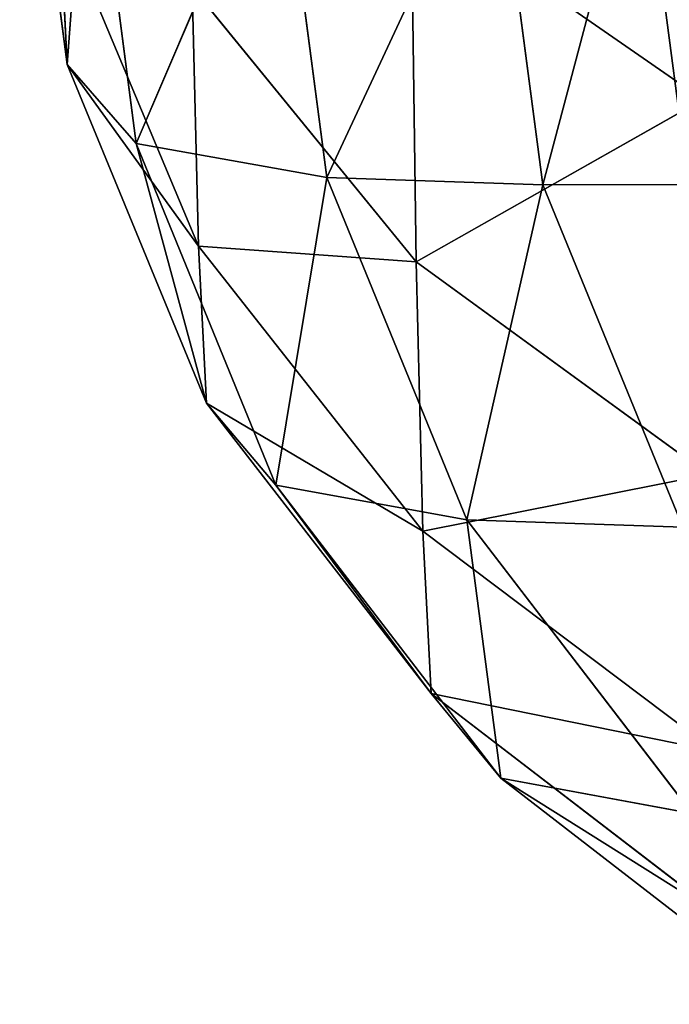
# Model space of a CAD drawing. Extents: x -0.21 to 1.04, y -1.06 to 0.5.
# Drawn here: x -0.21 to -0.2, y -0.81 to -0.79 of the extents above; entities that cross this region are included whole.
import ezdxf

# ---------------------------------------------------------------- set-up
doc = ezdxf.new("R2010")
doc.units = 0
doc.header["$LTSCALE"] = 0.0254
doc.layers.get('0').update_dxf_attribs({"color": 13, "linetype": 'CONTINUOUS'})

# ---------------------------------------------------------------- blocks, each defined once
blk = doc.blocks.new('CS1867_GAM')
at = {"color": 0}
for p, q in [((-0.62498, -0.508504, 1.534694), (-0.624242, -0.514155, 1.535592)), ((-0.62498, -0.508504, 1.534694), (-0.624242, -0.514155, 1.535592)), ((-0.62391, -0.509687, 1.458901), (-0.624242, -0.514155, 1.535592)), ((-0.62391, -0.509687, 1.458901), (-0.624242, -0.514155, 1.535592)), ((-0.62391, -0.509687, 1.458901), (-0.623166, -0.515387, 1.459365)), ((-0.62391, -0.509687, 1.458901), (-0.623166, -0.515387, 1.459365)), ((-0.62095, -0.510199, 1.255267), (-0.623166, -0.515387, 1.459365)), ((-0.62095, -0.510199, 1.255267), (-0.623166, -0.515387, 1.459365)), ((-0.62095, -0.510199, 1.255267), (-0.620199, -0.515915, 1.255473)), ((-0.62095, -0.510199, 1.255267), (-0.620199, -0.515915, 1.255473)), ((-0.61759, -0.510314, 1.051195), (-0.620199, -0.515915, 1.255473)), ((-0.61759, -0.510314, 1.051195), (-0.620199, -0.515915, 1.255473)), ((-0.61759, -0.510314, 1.051195), (-0.616836, -0.51603, 1.05129)), ((-0.61759, -0.510314, 1.051195), (-0.616836, -0.51603, 1.05129)), ((-0.615323, -0.510308, 0.974091), (-0.616836, -0.51603, 1.05129)), ((-0.615323, -0.510308, 0.974091), (-0.616836, -0.51603, 1.05129)), ((-0.615323, -0.510308, 0.974091), (-0.614572, -0.516024, 0.974186)), ((-0.615323, -0.510308, 0.974091), (-0.614572, -0.516024, 0.974186)), ((-0.618886, -0.511547, 1.576076), (-0.614345, -0.514698, 1.577718)), ((-0.618886, -0.511547, 1.576076), (-0.614345, -0.514698, 1.577718)), ((-0.618886, -0.511547, 1.576076), (-0.618808, -0.517232, 1.563456)), ((-0.618886, -0.511547, 1.576076), (-0.618808, -0.517232, 1.563456)), ((-0.624361, -0.511812, 1.547866), (-0.622198, -0.516986, 1.549229)), ((-0.624361, -0.511812, 1.547866), (-0.622198, -0.516986, 1.549229)), ((-0.624361, -0.511812, 1.547866), (-0.624242, -0.514155, 1.535592)), ((-0.624361, -0.511812, 1.547866), (-0.624242, -0.514155, 1.535592)), ((-0.622198, -0.516986, 1.549229), (-0.622297, -0.512948, 1.561806)), ((-0.622297, -0.512948, 1.561806), (-0.618808, -0.517232, 1.563456)), ((-0.622297, -0.512948, 1.561806), (-0.618808, -0.517232, 1.563456)), ((-0.622198, -0.516986, 1.549229), (-0.622297, -0.512948, 1.561806)), ((-0.622075, -0.519431, 1.536446), (-0.624242, -0.514155, 1.535592)), ((-0.624242, -0.514155, 1.535592), (-0.623166, -0.515387, 1.459365)), ((-0.624242, -0.514155, 1.535592), (-0.622198, -0.516986, 1.549229)), ((-0.624242, -0.514155, 1.535592), (-0.622198, -0.516986, 1.549229)), ((-0.622075, -0.519431, 1.536446), (-0.624242, -0.514155, 1.535592)), ((-0.624242, -0.514155, 1.535592), (-0.623166, -0.515387, 1.459365)), ((-0.618808, -0.517232, 1.563456), (-0.614345, -0.514698, 1.577718)), ((-0.618808, -0.517232, 1.563456), (-0.614345, -0.514698, 1.577718)), ((-0.623166, -0.515387, 1.459365), (-0.622075, -0.519431, 1.536446)), ((-0.623166, -0.515387, 1.459365), (-0.622075, -0.519431, 1.536446)), ((-0.623166, -0.515387, 1.459365), (-0.620993, -0.52071, 1.459824)), ((-0.623166, -0.515387, 1.459365), (-0.620993, -0.52071, 1.459824)), ((-0.623166, -0.515387, 1.459365), (-0.620199, -0.515915, 1.255473)), ((-0.623166, -0.515387, 1.459365), (-0.620199, -0.515915, 1.255473)), ((-0.620199, -0.515915, 1.255473), (-0.620993, -0.52071, 1.459824)), ((-0.620199, -0.515915, 1.255473), (-0.620993, -0.52071, 1.459824)), ((-0.61802, -0.521252, 1.255725), (-0.620199, -0.515915, 1.255473)), ((-0.620199, -0.515915, 1.255473), (-0.616836, -0.51603, 1.05129)), ((-0.61802, -0.521252, 1.255725), (-0.620199, -0.515915, 1.255473)), ((-0.620199, -0.515915, 1.255473), (-0.616836, -0.51603, 1.05129)), ((-0.616836, -0.51603, 1.05129), (-0.61802, -0.521252, 1.255725)), ((-0.616836, -0.51603, 1.05129), (-0.61802, -0.521252, 1.255725)), ((-0.616836, -0.51603, 1.05129), (-0.614572, -0.516024, 0.974186)), ((-0.616836, -0.51603, 1.05129), (-0.614572, -0.516024, 0.974186)), ((-0.616836, -0.51603, 1.05129), (-0.614658, -0.521366, 1.051501)), ((-0.616836, -0.51603, 1.05129), (-0.614658, -0.521366, 1.051501)), ((-0.622198, -0.516986, 1.549229), (-0.618808, -0.517232, 1.563456)), ((-0.622198, -0.516986, 1.549229), (-0.618808, -0.517232, 1.563456)), ((-0.622198, -0.516986, 1.549229), (-0.618705, -0.521424, 1.550411)), ((-0.622075, -0.519431, 1.536446), (-0.622198, -0.516986, 1.549229)), ((-0.622198, -0.516986, 1.549229), (-0.618705, -0.521424, 1.550411)), ((-0.622075, -0.519431, 1.536446), (-0.622198, -0.516986, 1.549229)), ((-0.614265, -0.520541, 1.564744), (-0.618808, -0.517232, 1.563456)), ((-0.618808, -0.517232, 1.563456), (-0.618705, -0.521424, 1.550411)), ((-0.614265, -0.520541, 1.564744), (-0.618808, -0.517232, 1.563456)), ((-0.618808, -0.517232, 1.563456), (-0.618705, -0.521424, 1.550411)), ((-0.620993, -0.52071, 1.459824), (-0.622075, -0.519431, 1.536446)), ((-0.622075, -0.519431, 1.536446), (-0.618705, -0.521424, 1.550411)), ((-0.622075, -0.519431, 1.536446), (-0.618705, -0.521424, 1.550411)), ((-0.622075, -0.519431, 1.536446), (-0.618577, -0.523956, 1.537195)), ((-0.622075, -0.519431, 1.536446), (-0.618577, -0.523956, 1.537195)), ((-0.620993, -0.52071, 1.459824), (-0.622075, -0.519431, 1.536446)), ((-0.618705, -0.521424, 1.550411), (-0.614265, -0.520541, 1.564744)), ((-0.618705, -0.521424, 1.550411), (-0.614265, -0.520541, 1.564744)), ((-0.620993, -0.52071, 1.459824), (-0.618577, -0.523956, 1.537195)), ((-0.620993, -0.52071, 1.459824), (-0.618577, -0.523956, 1.537195)), ((-0.620993, -0.52071, 1.459824), (-0.617491, -0.525274, 1.460247)), ((-0.61802, -0.521252, 1.255725), (-0.620993, -0.52071, 1.459824)), ((-0.620993, -0.52071, 1.459824), (-0.617491, -0.525274, 1.460247)), ((-0.61802, -0.521252, 1.255725), (-0.620993, -0.52071, 1.459824)), ((-0.614658, -0.521366, 1.051501), (-0.61802, -0.521252, 1.255725)), ((-0.61802, -0.521252, 1.255725), (-0.617491, -0.525274, 1.460247)), ((-0.61802, -0.521252, 1.255725), (-0.617491, -0.525274, 1.460247)), ((-0.61802, -0.521252, 1.255725), (-0.614513, -0.525827, 1.256007)), ((-0.61802, -0.521252, 1.255725), (-0.614513, -0.525827, 1.256007)), ((-0.614658, -0.521366, 1.051501), (-0.61802, -0.521252, 1.255725)), ((-0.618705, -0.521424, 1.550411), (-0.614159, -0.524852, 1.55134)), ((-0.618705, -0.521424, 1.550411), (-0.614159, -0.524852, 1.55134)), ((-0.618705, -0.521424, 1.550411), (-0.618577, -0.523956, 1.537195)), ((-0.618705, -0.521424, 1.550411), (-0.618577, -0.523956, 1.537195)), ((-0.614028, -0.52745, 1.537791), (-0.618577, -0.523956, 1.537195)), ((-0.618577, -0.523956, 1.537195), (-0.617491, -0.525274, 1.460247)), ((-0.618577, -0.523956, 1.537195), (-0.614159, -0.524852, 1.55134)), ((-0.618577, -0.523956, 1.537195), (-0.614159, -0.524852, 1.55134)), ((-0.614028, -0.52745, 1.537791), (-0.618577, -0.523956, 1.537195)), ((-0.618577, -0.523956, 1.537195), (-0.617491, -0.525274, 1.460247)), ((-0.617491, -0.525274, 1.460247), (-0.614028, -0.52745, 1.537791)), ((-0.617491, -0.525274, 1.460247), (-0.614028, -0.52745, 1.537791)), ((-0.617491, -0.525274, 1.460247), (-0.612939, -0.528798, 1.460607)), ((-0.617491, -0.525274, 1.460247), (-0.612939, -0.528798, 1.460607)), ((-0.617491, -0.525274, 1.460247), (-0.614513, -0.525827, 1.256007)), ((-0.617491, -0.525274, 1.460247), (-0.614513, -0.525827, 1.256007))]:
    blk.add_line(p, q, dxfattribs=at)
at = {"color": 252}
mesh = blk.add_polyface(dxfattribs=at)
corners = [(-0.614398, -0.507503, 1.589979), (-0.618886, -0.511547, 1.576076), (-0.614345, -0.514698, 1.577718)]
mesh.append_faces([[corners[k] for k in face] for face in [(0, 1, 2)]], dxfattribs={"color": 252})
mesh = blk.add_polyface(dxfattribs=at)
corners = [(-0.62498, -0.508504, 1.534694), (-0.624242, -0.514155, 1.535592), (-0.624361, -0.511812, 1.547866)]
mesh.append_faces([[corners[k] for k in face] for face in [(0, 1, 2)]], dxfattribs={"color": 252})
mesh = blk.add_polyface(dxfattribs=at)
corners = [(-0.62498, -0.508504, 1.534694), (-0.62391, -0.509687, 1.458901), (-0.624242, -0.514155, 1.535592)]
mesh.append_faces([[corners[k] for k in face] for face in [(0, 1, 2)]], dxfattribs={"color": 252})
mesh = blk.add_polyface(dxfattribs=at)
corners = [(-0.62391, -0.509687, 1.458901), (-0.623166, -0.515387, 1.459365), (-0.624242, -0.514155, 1.535592)]
mesh.append_faces([[corners[k] for k in face] for face in [(0, 1, 2)]], dxfattribs={"color": 252})
mesh = blk.add_polyface(dxfattribs=at)
corners = [(-0.62391, -0.509687, 1.458901), (-0.62095, -0.510199, 1.255267), (-0.623166, -0.515387, 1.459365)]
mesh.append_faces([[corners[k] for k in face] for face in [(0, 1, 2)]], dxfattribs={"color": 252})
mesh = blk.add_polyface(dxfattribs=at)
corners = [(-0.62095, -0.510199, 1.255267), (-0.620199, -0.515915, 1.255473), (-0.623166, -0.515387, 1.459365)]
mesh.append_faces([[corners[k] for k in face] for face in [(0, 1, 2)]], dxfattribs={"color": 252})
mesh = blk.add_polyface(dxfattribs=at)
corners = [(-0.62095, -0.510199, 1.255267), (-0.61759, -0.510314, 1.051195), (-0.620199, -0.515915, 1.255473)]
mesh.append_faces([[corners[k] for k in face] for face in [(0, 1, 2)]], dxfattribs={"color": 252})
mesh = blk.add_polyface(dxfattribs=at)
corners = [(-0.612838, -0.510241, 0.960566), (-0.614572, -0.516024, 0.974186), (-0.615323, -0.510308, 0.974091)]
mesh.append_faces([[corners[k] for k in face] for face in [(0, 1, 2)]], dxfattribs={"color": 252})
mesh = blk.add_polyface(dxfattribs=at)
corners = [(-0.61759, -0.510314, 1.051195), (-0.616836, -0.51603, 1.05129), (-0.620199, -0.515915, 1.255473)]
mesh.append_faces([[corners[k] for k in face] for face in [(0, 1, 2)]], dxfattribs={"color": 252})
mesh = blk.add_polyface(dxfattribs=at)
corners = [(-0.615323, -0.510308, 0.974091), (-0.616836, -0.51603, 1.05129), (-0.61759, -0.510314, 1.051195)]
mesh.append_faces([[corners[k] for k in face] for face in [(0, 1, 2)]], dxfattribs={"color": 252})
mesh = blk.add_polyface(dxfattribs=at)
corners = [(-0.615323, -0.510308, 0.974091), (-0.614572, -0.516024, 0.974186), (-0.616836, -0.51603, 1.05129)]
mesh.append_faces([[corners[k] for k in face] for face in [(0, 1, 2)]], dxfattribs={"color": 252})
mesh = blk.add_polyface(dxfattribs=at)
corners = [(-0.618886, -0.511547, 1.576076), (-0.622297, -0.512948, 1.561806), (-0.618808, -0.517232, 1.563456)]
mesh.append_faces([[corners[k] for k in face] for face in [(0, 1, 2)]], dxfattribs={"color": 252})
mesh = blk.add_polyface(dxfattribs=at)
corners = [(-0.614345, -0.514698, 1.577718), (-0.618886, -0.511547, 1.576076), (-0.618808, -0.517232, 1.563456)]
mesh.append_faces([[corners[k] for k in face] for face in [(0, 1, 2)]], dxfattribs={"color": 252})
mesh = blk.add_polyface(dxfattribs=at)
corners = [(-0.624361, -0.511812, 1.547866), (-0.622198, -0.516986, 1.549229), (-0.622297, -0.512948, 1.561806)]
mesh.append_faces([[corners[k] for k in face] for face in [(0, 1, 2)]], dxfattribs={"color": 252})
mesh = blk.add_polyface(dxfattribs=at)
corners = [(-0.624361, -0.511812, 1.547866), (-0.624242, -0.514155, 1.535592), (-0.622198, -0.516986, 1.549229)]
mesh.append_faces([[corners[k] for k in face] for face in [(0, 1, 2)]], dxfattribs={"color": 252})
mesh = blk.add_polyface(dxfattribs=at)
corners = [(-0.622297, -0.512948, 1.561806), (-0.622198, -0.516986, 1.549229), (-0.618808, -0.517232, 1.563456)]
mesh.append_faces([[corners[k] for k in face] for face in [(0, 1, 2)]], dxfattribs={"color": 252})
mesh = blk.add_polyface(dxfattribs=at)
corners = [(-0.624242, -0.514155, 1.535592), (-0.623166, -0.515387, 1.459365), (-0.622075, -0.519431, 1.536446)]
mesh.append_faces([[corners[k] for k in face] for face in [(0, 1, 2)]], dxfattribs={"color": 252})
mesh = blk.add_polyface(dxfattribs=at)
corners = [(-0.624242, -0.514155, 1.535592), (-0.622075, -0.519431, 1.536446), (-0.622198, -0.516986, 1.549229)]
mesh.append_faces([[corners[k] for k in face] for face in [(0, 1, 2)]], dxfattribs={"color": 252})
mesh = blk.add_polyface(dxfattribs=at)
corners = [(-0.614345, -0.514698, 1.577718), (-0.618808, -0.517232, 1.563456), (-0.614265, -0.520541, 1.564744)]
mesh.append_faces([[corners[k] for k in face] for face in [(0, 1, 2)]], dxfattribs={"color": 252})
mesh = blk.add_polyface(dxfattribs=at)
corners = [(-0.623166, -0.515387, 1.459365), (-0.620993, -0.52071, 1.459824), (-0.622075, -0.519431, 1.536446)]
mesh.append_faces([[corners[k] for k in face] for face in [(0, 1, 2)]], dxfattribs={"color": 252})
mesh = blk.add_polyface(dxfattribs=at)
corners = [(-0.623166, -0.515387, 1.459365), (-0.620199, -0.515915, 1.255473), (-0.620993, -0.52071, 1.459824)]
mesh.append_faces([[corners[k] for k in face] for face in [(0, 1, 2)]], dxfattribs={"color": 252})
mesh = blk.add_polyface(dxfattribs=at)
corners = [(-0.620199, -0.515915, 1.255473), (-0.61802, -0.521252, 1.255725), (-0.620993, -0.52071, 1.459824)]
mesh.append_faces([[corners[k] for k in face] for face in [(0, 1, 2)]], dxfattribs={"color": 252})
mesh = blk.add_polyface(dxfattribs=at)
corners = [(-0.620199, -0.515915, 1.255473), (-0.616836, -0.51603, 1.05129), (-0.61802, -0.521252, 1.255725)]
mesh.append_faces([[corners[k] for k in face] for face in [(0, 1, 2)]], dxfattribs={"color": 252})
mesh = blk.add_polyface(dxfattribs=at)
corners = [(-0.616836, -0.51603, 1.05129), (-0.614658, -0.521366, 1.051501), (-0.61802, -0.521252, 1.255725)]
mesh.append_faces([[corners[k] for k in face] for face in [(0, 1, 2)]], dxfattribs={"color": 252})
mesh = blk.add_polyface(dxfattribs=at)
corners = [(-0.614572, -0.516024, 0.974186), (-0.614658, -0.521366, 1.051501), (-0.616836, -0.51603, 1.05129)]
mesh.append_faces([[corners[k] for k in face] for face in [(0, 1, 2)]], dxfattribs={"color": 252})
mesh = blk.add_polyface(dxfattribs=at)
corners = [(-0.622198, -0.516986, 1.549229), (-0.618705, -0.521424, 1.550411), (-0.618808, -0.517232, 1.563456)]
mesh.append_faces([[corners[k] for k in face] for face in [(0, 1, 2)]], dxfattribs={"color": 252})
mesh = blk.add_polyface(dxfattribs=at)
corners = [(-0.622198, -0.516986, 1.549229), (-0.622075, -0.519431, 1.536446), (-0.618705, -0.521424, 1.550411)]
mesh.append_faces([[corners[k] for k in face] for face in [(0, 1, 2)]], dxfattribs={"color": 252})
mesh = blk.add_polyface(dxfattribs=at)
corners = [(-0.614265, -0.520541, 1.564744), (-0.618808, -0.517232, 1.563456), (-0.618705, -0.521424, 1.550411)]
mesh.append_faces([[corners[k] for k in face] for face in [(0, 1, 2)]], dxfattribs={"color": 252})
mesh = blk.add_polyface(dxfattribs=at)
corners = [(-0.622075, -0.519431, 1.536446), (-0.618577, -0.523956, 1.537195), (-0.618705, -0.521424, 1.550411)]
mesh.append_faces([[corners[k] for k in face] for face in [(0, 1, 2)]], dxfattribs={"color": 252})
mesh = blk.add_polyface(dxfattribs=at)
corners = [(-0.622075, -0.519431, 1.536446), (-0.620993, -0.52071, 1.459824), (-0.618577, -0.523956, 1.537195)]
mesh.append_faces([[corners[k] for k in face] for face in [(0, 1, 2)]], dxfattribs={"color": 252})
mesh = blk.add_polyface(dxfattribs=at)
corners = [(-0.614265, -0.520541, 1.564744), (-0.618705, -0.521424, 1.550411), (-0.614159, -0.524852, 1.55134)]
mesh.append_faces([[corners[k] for k in face] for face in [(0, 1, 2)]], dxfattribs={"color": 252})
mesh = blk.add_polyface(dxfattribs=at)
corners = [(-0.620993, -0.52071, 1.459824), (-0.617491, -0.525274, 1.460247), (-0.618577, -0.523956, 1.537195)]
mesh.append_faces([[corners[k] for k in face] for face in [(0, 1, 2)]], dxfattribs={"color": 252})
mesh = blk.add_polyface(dxfattribs=at)
corners = [(-0.620993, -0.52071, 1.459824), (-0.61802, -0.521252, 1.255725), (-0.617491, -0.525274, 1.460247)]
mesh.append_faces([[corners[k] for k in face] for face in [(0, 1, 2)]], dxfattribs={"color": 252})
mesh = blk.add_polyface(dxfattribs=at)
corners = [(-0.61802, -0.521252, 1.255725), (-0.614513, -0.525827, 1.256007), (-0.617491, -0.525274, 1.460247)]
mesh.append_faces([[corners[k] for k in face] for face in [(0, 1, 2)]], dxfattribs={"color": 252})
mesh = blk.add_polyface(dxfattribs=at)
corners = [(-0.61802, -0.521252, 1.255725), (-0.614658, -0.521366, 1.051501), (-0.614513, -0.525827, 1.256007)]
mesh.append_faces([[corners[k] for k in face] for face in [(0, 1, 2)]], dxfattribs={"color": 252})
mesh = blk.add_polyface(dxfattribs=at)
corners = [(-0.614159, -0.524852, 1.55134), (-0.618705, -0.521424, 1.550411), (-0.618577, -0.523956, 1.537195)]
mesh.append_faces([[corners[k] for k in face] for face in [(0, 1, 2)]], dxfattribs={"color": 252})
mesh = blk.add_polyface(dxfattribs=at)
corners = [(-0.614028, -0.52745, 1.537791), (-0.618577, -0.523956, 1.537195), (-0.617491, -0.525274, 1.460247)]
mesh.append_faces([[corners[k] for k in face] for face in [(0, 1, 2)]], dxfattribs={"color": 252})
mesh = blk.add_polyface(dxfattribs=at)
corners = [(-0.614159, -0.524852, 1.55134), (-0.618577, -0.523956, 1.537195), (-0.614028, -0.52745, 1.537791)]
mesh.append_faces([[corners[k] for k in face] for face in [(0, 1, 2)]], dxfattribs={"color": 252})
mesh = blk.add_polyface(dxfattribs=at)
corners = [(-0.614028, -0.52745, 1.537791), (-0.617491, -0.525274, 1.460247), (-0.612939, -0.528798, 1.460607)]
mesh.append_faces([[corners[k] for k in face] for face in [(0, 1, 2)]], dxfattribs={"color": 252})
mesh = blk.add_polyface(dxfattribs=at)
corners = [(-0.612939, -0.528798, 1.460607), (-0.617491, -0.525274, 1.460247), (-0.614513, -0.525827, 1.256007)]
mesh.append_faces([[corners[k] for k in face] for face in [(0, 1, 2)]], dxfattribs={"color": 252})
blk = doc.blocks.new('SKPC552')
at = {"color": 0}
blk.add_blockref('CS1867_GAM', (0, 0), dxfattribs=at)

msp = doc.modelspace()

# ---------------------------------------------------------------- block references
at = {"color": 0}
msp.add_blockref('SKPC552', (0.412433, -0.279523), dxfattribs=at)

doc.saveas('drawing.dxf')
